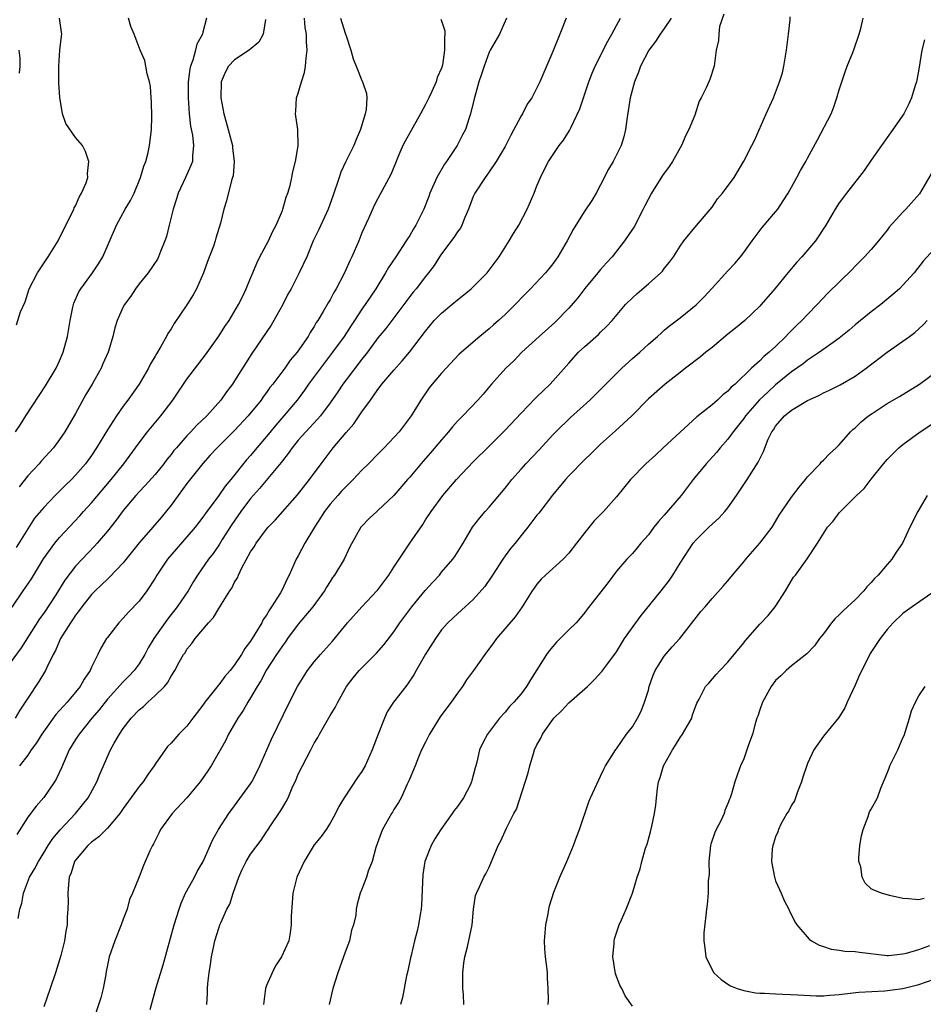
# Model space of a CAD drawing. Units: inches. Extents: x 2532000 to 2535000, y 1560000 to 1563000.
# Drawn here: x 2533994 to 2534108, y 1560637 to 1560761 of the extents above; entities that cross this region are included whole.
import ezdxf

# ---------------------------------------------------------------- set-up
doc = ezdxf.new("R2010")
doc.units = ezdxf.units.IN
doc.header["$MEASUREMENT"] = 0
doc.layers.add('LD25321560_2ft', color=33, linetype='Continuous')

msp = doc.modelspace()

# ---------------------------------------------------------------- linework, layer by layer
at = {"layer": 'LD25321560_2ft'}
for points, elevation in [([(2534034.29, 1560761), (2534034.47, 1560760.47), (2534034.95, 1560759), (2534035, 1560758.81), (2534035.62, 1560757), (2534035.89, 1560755.89), (2534036.28, 1560755), (2534037, 1560753.17), (2534037.09, 1560753), (2534037.56, 1560751.56), (2534037.6, 1560751), (2534037.55, 1560749.55), (2534037.42, 1560749), (2534036.83, 1560747), (2534036.26, 1560745.74), (2534035.97, 1560745), (2534034.96, 1560743), (2534034.36, 1560741.64), (2534034.12, 1560741), (2534033.35, 1560738.65), (2534032.76, 1560737), (2534032.53, 1560736.53), (2534031.57, 1560734.43), (2534030.88, 1560733), (2534030.06, 1560731), (2534029.13, 1560729), (2534028.1, 1560727), (2534027.7, 1560726.3), (2534027.06, 1560725), (2534025.94, 1560723), (2534025.59, 1560722.41), (2534023.15, 1560718.85), (2534021, 1560715.43), (2534020.72, 1560715), (2534019.98, 1560714.02), (2534019.26, 1560713), (2534017.49, 1560711), (2534016.22, 1560709.78), (2534015.51, 1560709), (2534015, 1560708.48), (2534013.67, 1560707), (2534013.36, 1560706.64), (2534013, 1560706.14), (2534012.49, 1560705.51), (2534012.11, 1560705), (2534011, 1560703.63), (2534009.76, 1560702.24), (2534009, 1560701.46), (2534008.59, 1560701), (2534007, 1560699.11), (2534006.1, 1560697.9), (2534005, 1560696.52), (2534003.71, 1560695), (2534003.38, 1560694.62), (2534001.82, 1560693), (2534001, 1560692.11), (2533999.66, 1560690.34), (2533998.52, 1560688.52), (2533997, 1560686.21), (2533996.49, 1560685.51), (2533994.16, 1560681.84), (2533992.08, 1560679)], 7612), ([(2533993.04, 1560686.96), (2533994.41, 1560689), (2533995, 1560689.83), (2533995.47, 1560690.53), (2533996.98, 1560693.02), (2533998.39, 1560695), (2533999, 1560695.72), (2534001.55, 1560698.45), (2534002.02, 1560699), (2534003, 1560700.08), (2534005.49, 1560703), (2534007.08, 1560705), (2534008.55, 1560707), (2534009, 1560707.63), (2534010.05, 1560709), (2534011.73, 1560711), (2534013.24, 1560713), (2534015, 1560715.61), (2534017.33, 1560718.67), (2534019, 1560721.02), (2534019.75, 1560722.25), (2534020.29, 1560723), (2534021.5, 1560725), (2534021.97, 1560725.97), (2534022.45, 1560727), (2534023, 1560728.32), (2534023.27, 1560729), (2534023.78, 1560730.22), (2534024.17, 1560731), (2534025.24, 1560733), (2534025.78, 1560734.22), (2534026.2, 1560735), (2534027, 1560736.85), (2534027.06, 1560737), (2534027.48, 1560738.51), (2534027.69, 1560739), (2534027.97, 1560739.97), (2534028.2, 1560741), (2534028.3, 1560741.7), (2534028.64, 1560743), (2534028.97, 1560744.97), (2534028.96, 1560747), (2534028.65, 1560749), (2534028.69, 1560749.31), (2534028.76, 1560751), (2534029, 1560751.57), (2534029.39, 1560753), (2534029.8, 1560754.2), (2534029.91, 1560755), (2534029.97, 1560755.97), (2534030.11, 1560757), (2534030.03, 1560758.03), (2534030.05, 1560759), (2534029.86, 1560759.86), (2534029.8, 1560761)], 7610), ([(2534046.9, 1560760.9), (2534047, 1560760.66), (2534047.41, 1560759.41), (2534047.42, 1560759), (2534047.36, 1560758.64), (2534047.38, 1560757), (2534047.12, 1560755.12), (2534047, 1560754.73), (2534046.46, 1560753.54), (2534046.34, 1560753), (2534045.78, 1560751.78), (2534045.39, 1560751), (2534045, 1560750.17), (2534044.37, 1560749), (2534042.44, 1560745.56), (2534042.15, 1560745), (2534041.53, 1560743.53), (2534041.2, 1560742.8), (2534040.62, 1560741.38), (2534039, 1560738.36), (2534038.54, 1560737.46), (2534037.82, 1560735.82), (2534037, 1560734.02), (2534036.59, 1560733), (2534035.72, 1560731), (2534035.48, 1560730.52), (2534034.8, 1560729), (2534033.77, 1560727), (2534033.48, 1560726.52), (2534033, 1560725.61), (2534032.77, 1560725.23), (2534032.14, 1560724.14), (2534031.45, 1560723), (2534031.26, 1560722.74), (2534031, 1560722.25), (2534030.5, 1560721.5), (2534030.22, 1560721), (2534028.86, 1560719), (2534027.99, 1560718.01), (2534027.29, 1560717), (2534025.79, 1560715), (2534025.44, 1560714.56), (2534025, 1560713.93), (2534024.6, 1560713.4), (2534024.33, 1560713), (2534022.7, 1560711), (2534021, 1560709.18), (2534018.79, 1560707), (2534017.94, 1560706.05), (2534016.98, 1560705.02), (2534015, 1560702.49), (2534013.89, 1560701), (2534013, 1560699.78), (2534011.77, 1560698.23), (2534010.73, 1560697), (2534009, 1560695.06), (2534007, 1560692.55), (2534005.28, 1560690.72), (2534005, 1560690.49), (2534004.25, 1560689.75), (2534003.45, 1560689), (2534003, 1560688.53), (2534001.79, 1560687), (2534001.47, 1560686.53), (2534001, 1560685.96), (2534000.62, 1560685.38), (2534000.35, 1560685), (2533999.13, 1560683), (2533999, 1560682.71), (2533998.5, 1560681.5), (2533998.19, 1560681), (2533997.38, 1560679.38), (2533997.22, 1560679), (2533996.4, 1560677.6), (2533995, 1560675.51), (2533994.68, 1560675), (2533993.99, 1560674.01), (2533993.43, 1560673)], 7614), ([(2533993.45, 1560709), (2533994.07, 1560709.93), (2533994.74, 1560711), (2533997.23, 1560714.77), (2533998.58, 1560717), (2533999, 1560717.92), (2533999.45, 1560719), (2533999.98, 1560721), (2534000.32, 1560723), (2534000.68, 1560724.68), (2534000.74, 1560725), (2534000.8, 1560725.2), (2534001.41, 1560726.59), (2534001.66, 1560727), (2534003.13, 1560729), (2534003.87, 1560730.13), (2534004.42, 1560731), (2534006.15, 1560735), (2534007.24, 1560737), (2534007.92, 1560738.08), (2534008.35, 1560739), (2534009.18, 1560741), (2534009.6, 1560742.4), (2534009.84, 1560743), (2534010.14, 1560744.14), (2534010.31, 1560745), (2534010.36, 1560745.64), (2534010.54, 1560747), (2534010.58, 1560748.58), (2534010.54, 1560750.54), (2534010.49, 1560751), (2534010.41, 1560752.41), (2534010.28, 1560753), (2534009.99, 1560754.01), (2534009.85, 1560755), (2534009.69, 1560755.69), (2534009.12, 1560757), (2534008.37, 1560759), (2534007.97, 1560759.97), (2534007.66, 1560761)], 7604), ([(2534024.86, 1560760.86), (2534024.58, 1560759), (2534024.02, 1560757.98), (2534022.83, 1560757), (2534021, 1560755.78), (2534020.23, 1560755), (2534019.8, 1560754.2), (2534019.31, 1560753), (2534019.25, 1560751), (2534019.63, 1560749), (2534019.95, 1560747.95), (2534020.18, 1560747), (2534020.71, 1560745), (2534020.73, 1560744.73), (2534020.96, 1560743), (2534020.8, 1560741.2), (2534020.75, 1560741), (2534020.62, 1560740.62), (2534019.96, 1560738.04), (2534019.66, 1560737), (2534019.22, 1560735.22), (2534018.63, 1560733.37), (2534018.55, 1560733), (2534018.33, 1560732.33), (2534017.6, 1560730.4), (2534017.09, 1560729), (2534016.21, 1560727), (2534015.79, 1560726.21), (2534015, 1560724.96), (2534013.39, 1560722.61), (2534013, 1560721.95), (2534012.62, 1560721.38), (2534012.44, 1560721), (2534011.73, 1560719.73), (2534011.18, 1560718.82), (2534011, 1560718.5), (2534010.44, 1560717.56), (2534010.16, 1560717), (2534008.98, 1560715), (2534007.57, 1560713), (2534007, 1560712.25), (2534006.13, 1560711), (2534005, 1560709.24), (2534003.65, 1560707), (2534003, 1560706.04), (2534002.25, 1560705), (2534001, 1560703.54), (2534000.48, 1560703), (2533999.72, 1560702.28), (2533999, 1560701.53), (2533998.46, 1560701), (2533997, 1560699.51), (2533995.86, 1560698.14), (2533995, 1560696.82), (2533993.53, 1560694.47)], 7608), ([(2533993.56, 1560722.44), (2533994.1, 1560724.1), (2533994.66, 1560725.34), (2533995.18, 1560727), (2533996.21, 1560729), (2533997.58, 1560731), (2533998.83, 1560733), (2533999.53, 1560734.47), (2534000.62, 1560736.62), (2534000.79, 1560737), (2534000.84, 1560737.16), (2534001, 1560737.43), (2534001.47, 1560738.53), (2534001.77, 1560739), (2534002.32, 1560740.32), (2534002.53, 1560741), (2534002.5, 1560741.5), (2534002.69, 1560743), (2534002.27, 1560744.27), (2534001.87, 1560745), (2534001, 1560746.03), (2533999.77, 1560747.77), (2533999.38, 1560749), (2533999.03, 1560751.03), (2533998.89, 1560752.89), (2533998.9, 1560753.1), (2533998.88, 1560755), (2533999.04, 1560757), (2533999.23, 1560758.77), (2533999.27, 1560759), (2533999.25, 1560759.25), (2533999, 1560761)], 7602), ([(2534062.69, 1560761), (2534061.89, 1560759), (2534061, 1560756.84), (2534059.35, 1560753), (2534058.34, 1560751), (2534057.78, 1560750.22), (2534057.18, 1560749), (2534057, 1560748.72), (2534055.71, 1560746.29), (2534055, 1560744.9), (2534053.88, 1560743), (2534053, 1560741.68), (2534052.71, 1560741.29), (2534052.47, 1560741), (2534051.18, 1560739), (2534051, 1560738.58), (2534050.41, 1560737), (2534049.94, 1560735.94), (2534049.56, 1560735), (2534049.37, 1560734.63), (2534049, 1560734.15), (2534048.56, 1560733.44), (2534047, 1560731.39), (2534046.74, 1560731), (2534046.08, 1560729.92), (2534045.38, 1560729), (2534045, 1560728.54), (2534043.81, 1560727), (2534043.43, 1560726.57), (2534043, 1560726.02), (2534042.27, 1560725), (2534039.99, 1560722.01), (2534039, 1560720.81), (2534037.68, 1560719), (2534037, 1560718.16), (2534035, 1560715.55), (2534034.59, 1560715), (2534033.97, 1560714.03), (2534033, 1560712.64), (2534031.77, 1560711), (2534031.42, 1560710.58), (2534029.93, 1560709), (2534029, 1560707.95), (2534028.22, 1560707), (2534027.73, 1560706.27), (2534027, 1560705.36), (2534026.85, 1560705.15), (2534024.13, 1560701.87), (2534023, 1560700.62), (2534021.78, 1560699), (2534020.66, 1560697.34), (2534019.45, 1560695.45), (2534019.11, 1560694.89), (2534018.29, 1560693.71), (2534017.73, 1560693), (2534016.33, 1560691), (2534015.82, 1560690.18), (2534015.14, 1560689), (2534013.79, 1560687), (2534012.54, 1560685.46), (2534010.85, 1560683), (2534010.14, 1560681.86), (2534009.7, 1560681), (2534009, 1560679.85), (2534008.37, 1560679), (2534007.72, 1560678.28), (2534007, 1560677.56), (2534005, 1560675.38), (2534003.95, 1560674.05), (2534003.05, 1560673), (2534001.44, 1560671), (2534001, 1560670.31), (2534000.21, 1560669), (2533999.56, 1560667.56), (2533999.23, 1560666.77), (2533998.59, 1560665.41), (2533998.34, 1560665), (2533997, 1560663.04), (2533996.06, 1560661.94), (2533995, 1560660.55), (2533993.64, 1560658.36)], 7618), ([(2533993.81, 1560647.81), (2533994.01, 1560649), (2533994.24, 1560649.76), (2533994.45, 1560651), (2533995.22, 1560653), (2533995.9, 1560654.1), (2533996.33, 1560655), (2533997, 1560656.06), (2533997.57, 1560657), (2533998.13, 1560657.87), (2533999.06, 1560658.94), (2534000.98, 1560661), (2534001.89, 1560662.11), (2534002.58, 1560663), (2534003.66, 1560665), (2534004.05, 1560665.95), (2534005.4, 1560669), (2534005.86, 1560669.86), (2534006.51, 1560671), (2534007, 1560671.69), (2534008, 1560673), (2534009, 1560674.05), (2534009.53, 1560674.47), (2534010.07, 1560675), (2534011, 1560675.85), (2534012.18, 1560677), (2534012.56, 1560677.44), (2534013, 1560678.28), (2534013.5, 1560679), (2534014.04, 1560680.04), (2534014.58, 1560681), (2534014.77, 1560681.23), (2534015, 1560681.68), (2534015.62, 1560682.38), (2534016.03, 1560683), (2534017.73, 1560685), (2534018.36, 1560685.64), (2534019, 1560686.78), (2534019.09, 1560686.91), (2534019.33, 1560687.34), (2534020.39, 1560689), (2534020.65, 1560689.35), (2534021, 1560690.09), (2534021.35, 1560690.65), (2534021.48, 1560691), (2534021.91, 1560691.91), (2534023, 1560693.9), (2534023.45, 1560694.55), (2534023.71, 1560695), (2534025, 1560696.77), (2534025.2, 1560697), (2534026.1, 1560697.9), (2534028.92, 1560701.08), (2534030.42, 1560703), (2534031.87, 1560705), (2534033.39, 1560707), (2534035, 1560708.91), (2534035.99, 1560710.01), (2534037, 1560711.5), (2534038.06, 1560713), (2534038.47, 1560713.53), (2534039, 1560714.34), (2534039.3, 1560714.7), (2534039.49, 1560715), (2534041, 1560716.77), (2534042.07, 1560717.93), (2534042.98, 1560719), (2534045, 1560721.67), (2534046.09, 1560723), (2534047, 1560723.92), (2534048.31, 1560725), (2534049, 1560725.6), (2534049.79, 1560726.21), (2534050.72, 1560727), (2534052.72, 1560729), (2534053, 1560729.34), (2534054.24, 1560731), (2534055.52, 1560733), (2534056.06, 1560733.94), (2534056.7, 1560735), (2534057.77, 1560737), (2534058.65, 1560739), (2534059, 1560739.95), (2534059.45, 1560741), (2534059.95, 1560742.05), (2534060.45, 1560743), (2534061.77, 1560745), (2534062.33, 1560745.67), (2534063.1, 1560746.9), (2534063.24, 1560747.24), (2534064.4, 1560749.6), (2534064.85, 1560751), (2534065.52, 1560753), (2534065.92, 1560754.08), (2534066.31, 1560755), (2534067.89, 1560758.11), (2534068.43, 1560759), (2534069, 1560760.1), (2534069.49, 1560761)], 7620), ([(2534017.47, 1560761), (2534017, 1560759.27), (2534016.94, 1560759), (2534016.24, 1560757.76), (2534016.09, 1560757), (2534015.75, 1560755.75), (2534015.45, 1560755), (2534015.37, 1560754.63), (2534015.16, 1560753), (2534015.14, 1560751), (2534015.27, 1560749), (2534015.45, 1560747.45), (2534015.69, 1560746.31), (2534015.84, 1560745), (2534015.7, 1560743.7), (2534015.69, 1560743), (2534015.51, 1560742.49), (2534014.84, 1560741), (2534013.89, 1560739), (2534013.69, 1560738.31), (2534013.26, 1560737), (2534012.77, 1560735), (2534012.44, 1560733.56), (2534012.24, 1560733), (2534011.67, 1560731.67), (2534011.44, 1560731), (2534011.3, 1560730.7), (2534010.12, 1560729), (2534009, 1560727.62), (2534008.53, 1560727), (2534007.93, 1560726.07), (2534007.14, 1560725), (2534007, 1560724.72), (2534006.24, 1560723), (2534005.94, 1560722.06), (2534005.7, 1560721), (2534005.15, 1560719.15), (2534005.1, 1560719), (2534004.44, 1560717.56), (2534004.21, 1560717), (2534003.08, 1560715), (2534002.31, 1560713.69), (2534001, 1560711.3), (2533999.66, 1560709), (2533999, 1560708.03), (2533998.23, 1560707), (2533996.68, 1560705.32), (2533996.43, 1560705), (2533995, 1560703.46), (2533993.92, 1560702.08)], 7606), ([(2534055.17, 1560761), (2534054.29, 1560759), (2534053.13, 1560757), (2534053, 1560756.74), (2534052.35, 1560755), (2534052.04, 1560753.96), (2534051.71, 1560753), (2534051.17, 1560751.17), (2534051.12, 1560750.88), (2534050.65, 1560749), (2534050.47, 1560748.47), (2534050.01, 1560747), (2534049.64, 1560746.36), (2534048.98, 1560745), (2534047.62, 1560743), (2534047.36, 1560742.64), (2534046.41, 1560741), (2534045.55, 1560739), (2534045.4, 1560738.6), (2534044.78, 1560737), (2534043.77, 1560735), (2534043.47, 1560734.53), (2534043, 1560733.7), (2534042.72, 1560733.28), (2534042.57, 1560733), (2534041.26, 1560731), (2534040.34, 1560729.66), (2534039.98, 1560729), (2534038.76, 1560727), (2534037.42, 1560725), (2534037, 1560724.42), (2534036.08, 1560723), (2534035.64, 1560722.36), (2534034.76, 1560721), (2534033.31, 1560719), (2534032.3, 1560717.7), (2534031.78, 1560717), (2534030.29, 1560715), (2534029.76, 1560714.24), (2534028.84, 1560713), (2534027.19, 1560711), (2534026.16, 1560709.84), (2534025, 1560708.41), (2534023.8, 1560707), (2534023, 1560706.02), (2534022.51, 1560705.49), (2534020.52, 1560703), (2534019.81, 1560702.19), (2534019, 1560700.99), (2534017.29, 1560698.71), (2534017, 1560698.28), (2534016.44, 1560697.56), (2534016.02, 1560697), (2534015, 1560695.8), (2534012.56, 1560693), (2534011.23, 1560691), (2534011, 1560690.59), (2534009.98, 1560689), (2534009, 1560687.71), (2534007.67, 1560686.33), (2534007, 1560685.57), (2534006.44, 1560685), (2534005, 1560683.16), (2534004.88, 1560683), (2534004.2, 1560681.8), (2534003.82, 1560681), (2534003, 1560679.4), (2534002.83, 1560679), (2534002.08, 1560677.92), (2534001.6, 1560677), (2534001, 1560676.25), (2533999.95, 1560675), (2533999.49, 1560674.51), (2533999, 1560673.95), (2533998.54, 1560673.46), (2533996.75, 1560671), (2533996.09, 1560669.91), (2533995.44, 1560669), (2533995, 1560668.34), (2533993.97, 1560667)], 7616), ([(2534075.86, 1560761), (2534075, 1560759.72), (2534074.48, 1560759), (2534073.91, 1560758.09), (2534073.06, 1560757), (2534072.01, 1560755), (2534071.76, 1560754.24), (2534071.24, 1560753), (2534070.72, 1560751), (2534070.29, 1560748.29), (2534070.13, 1560747), (2534069.91, 1560746.09), (2534069.59, 1560745), (2534068.57, 1560743), (2534067.99, 1560742.01), (2534067, 1560740.07), (2534066.42, 1560739), (2534065.89, 1560738.11), (2534065, 1560736.79), (2534063.87, 1560735), (2534063.55, 1560734.45), (2534062.8, 1560733), (2534061.61, 1560731), (2534061, 1560730.14), (2534060.5, 1560729.5), (2534060.07, 1560729), (2534058.19, 1560727), (2534057.59, 1560726.41), (2534057, 1560725.81), (2534056.62, 1560725.38), (2534055, 1560723.75), (2534054.16, 1560723), (2534053.53, 1560722.47), (2534053, 1560721.96), (2534051.81, 1560721), (2534049.24, 1560718.76), (2534047, 1560716.36), (2534045.84, 1560715), (2534045.47, 1560714.53), (2534044.41, 1560713), (2534043.19, 1560711), (2534041.67, 1560709), (2534039.81, 1560707), (2534039, 1560706.19), (2534037.84, 1560705), (2534037, 1560704.2), (2534035.9, 1560703), (2534035.45, 1560702.55), (2534035, 1560702.14), (2534034.45, 1560701.55), (2534033.99, 1560701), (2534033, 1560699.89), (2534032.31, 1560699), (2534031.81, 1560698.19), (2534031.02, 1560697), (2534029.83, 1560695), (2534029, 1560693.42), (2534028.74, 1560693), (2534027.85, 1560691), (2534027.55, 1560690.45), (2534027, 1560689.22), (2534026.76, 1560688.76), (2534025.65, 1560687), (2534025.37, 1560686.63), (2534025, 1560685.96), (2534024.59, 1560685.41), (2534024.41, 1560685), (2534023.55, 1560683.55), (2534023, 1560682.69), (2534022.26, 1560681.74), (2534021.85, 1560681), (2534021, 1560679.71), (2534020.44, 1560679), (2534019.78, 1560678.22), (2534019, 1560677.19), (2534018.91, 1560677.09), (2534018.26, 1560676.26), (2534017.25, 1560675), (2534017, 1560674.64), (2534015.73, 1560673), (2534015, 1560672.01), (2534013.99, 1560671), (2534013, 1560669.84), (2534012.58, 1560669.42), (2534012.25, 1560669), (2534011, 1560667.21), (2534010.88, 1560667), (2534010.1, 1560665.9), (2534009.49, 1560665), (2534009, 1560664.43), (2534007, 1560661.64), (2534006.56, 1560661), (2534005, 1560659.15), (2534003.93, 1560658.07), (2534003, 1560657.41), (2534002.55, 1560657), (2534001, 1560655.16), (2534000.89, 1560655), (2534000.45, 1560653.55), (2534000.22, 1560653), (2534000.1, 1560652.1), (2534000.02, 1560651), (2534000.06, 1560649.94), (2534000.02, 1560649), (2533999.96, 1560647.96), (2533999.94, 1560647), (2533999.8, 1560646.2), (2533999.61, 1560645), (2533999.15, 1560643.15), (2533998.5, 1560641), (2533997.82, 1560639), (2533997, 1560636.69)], 7622), ([(2534082.49, 1560761.51), (2534081.96, 1560759.96), (2534081.85, 1560759), (2534081.81, 1560758.19), (2534081.52, 1560757), (2534081.26, 1560755), (2534080.71, 1560753.29), (2534080.25, 1560752.25), (2534079.65, 1560751), (2534079.4, 1560750.6), (2534078.83, 1560748.83), (2534078.1, 1560747), (2534077.71, 1560746.29), (2534077.17, 1560745), (2534077, 1560744.72), (2534076.04, 1560743), (2534075.62, 1560742.38), (2534074.78, 1560741.22), (2534073.38, 1560739), (2534072.56, 1560737.44), (2534072.35, 1560737), (2534071.2, 1560734.8), (2534071, 1560734.48), (2534070.02, 1560733), (2534068.47, 1560731), (2534067.75, 1560730.25), (2534067, 1560729.42), (2534066.67, 1560729), (2534065, 1560727.01), (2534064.13, 1560725.87), (2534063, 1560724.55), (2534061.23, 1560722.77), (2534059.26, 1560721), (2534057.11, 1560719), (2534056.08, 1560717.92), (2534055.07, 1560717), (2534053.29, 1560715), (2534052.24, 1560713.76), (2534051.57, 1560713), (2534049.67, 1560711), (2534049, 1560710.33), (2534048.37, 1560709.63), (2534047.88, 1560709), (2534047, 1560708.01), (2534045.63, 1560706.37), (2534044.68, 1560705.32), (2534043, 1560703.31), (2534042.72, 1560703), (2534041, 1560700.98), (2534039, 1560699.11), (2534038.86, 1560699), (2534037.91, 1560698.09), (2534037, 1560697.14), (2534036.88, 1560697), (2534035.47, 1560694.53), (2534034.76, 1560693), (2534033.57, 1560691), (2534033.32, 1560690.68), (2534033, 1560690.2), (2534032.54, 1560689.46), (2534032.29, 1560689), (2534030.82, 1560687), (2534029, 1560684.8), (2534027.66, 1560683), (2534027.39, 1560682.61), (2534027, 1560682.11), (2534026.57, 1560681.43), (2534026.26, 1560681), (2534025, 1560679.07), (2534024.29, 1560677.71), (2534023.83, 1560677), (2534023, 1560675.54), (2534022.66, 1560675), (2534022.05, 1560673.95), (2534021.39, 1560673), (2534020.23, 1560671), (2534019.83, 1560670.17), (2534018.03, 1560667), (2534017.63, 1560666.37), (2534016.67, 1560665), (2534015, 1560663), (2534013.14, 1560661), (2534011.68, 1560659), (2534011.47, 1560658.53), (2534011, 1560657.63), (2534010.8, 1560657.2), (2534010.66, 1560657), (2534010.34, 1560656.34), (2534009.53, 1560654.47), (2534009, 1560653.04), (2534008.17, 1560651), (2534007.79, 1560650.2), (2534007.49, 1560649), (2534007, 1560647.74), (2534006.75, 1560647), (2534005.92, 1560645), (2534005.21, 1560643), (2534005, 1560641.93), (2534004.87, 1560641.13), (2534004.79, 1560640.79), (2534004.48, 1560639), (2534004.18, 1560637.82), (2534003.19, 1560634.81)], 7624), ([(2534010.36, 1560636.36), (2534011.15, 1560639.15), (2534012.01, 1560641.99), (2534013.4, 1560647), (2534014.03, 1560649), (2534014.28, 1560649.72), (2534014.84, 1560651), (2534015, 1560651.31), (2534015.94, 1560653), (2534016.29, 1560653.71), (2534017.03, 1560654.97), (2534018.25, 1560657.75), (2534018.98, 1560659), (2534020.28, 1560661), (2534021, 1560661.97), (2534023, 1560664.73), (2534023.17, 1560665), (2534023.8, 1560666.2), (2534024.18, 1560667), (2534025.64, 1560670.36), (2534027.88, 1560675), (2534028.9, 1560677), (2534030.16, 1560679), (2534031, 1560680.08), (2534031.79, 1560681), (2534033.31, 1560682.7), (2534035.19, 1560685), (2534037, 1560687), (2534038.89, 1560689), (2534039, 1560689.13), (2534040.4, 1560691), (2534041, 1560691.97), (2534041.67, 1560693), (2534043, 1560695), (2534044.64, 1560697.36), (2534045, 1560697.95), (2534045.69, 1560699), (2534047.16, 1560701), (2534048.88, 1560703), (2534051, 1560705.24), (2534053, 1560707.19), (2534055, 1560709.2), (2534057, 1560711.36), (2534058.79, 1560713.21), (2534059, 1560713.4), (2534059.8, 1560714.2), (2534060.66, 1560715), (2534061, 1560715.36), (2534063, 1560717.65), (2534064.24, 1560719), (2534065, 1560719.72), (2534066.74, 1560721.26), (2534067, 1560721.53), (2534067.76, 1560722.24), (2534068.47, 1560723), (2534070.14, 1560725), (2534071, 1560725.87), (2534071.59, 1560726.41), (2534073, 1560727.61), (2534074.57, 1560729), (2534074.78, 1560729.22), (2534075, 1560729.53), (2534075.67, 1560730.33), (2534076.17, 1560731), (2534077, 1560732.35), (2534077.48, 1560733), (2534079.05, 1560734.95), (2534081, 1560737.24), (2534081.71, 1560738.29), (2534082.32, 1560739), (2534083.77, 1560741), (2534085, 1560743.04), (2534085.99, 1560745), (2534086.35, 1560745.65), (2534087.8, 1560749), (2534088.71, 1560751), (2534089.5, 1560753), (2534089.85, 1560754.15), (2534090.02, 1560755), (2534090.22, 1560756.22), (2534090.37, 1560757), (2534090.62, 1560759), (2534090.82, 1560760.82), (2534090.83, 1560761.17)], 7626), ([(2534017.49, 1560637), (2534017.6, 1560638.4), (2534017.6, 1560639), (2534017.63, 1560639.63), (2534017.78, 1560641), (2534017.98, 1560642.02), (2534018.1, 1560643), (2534018.39, 1560644.39), (2534018.53, 1560645), (2534019, 1560646.58), (2534019.15, 1560647), (2534019.25, 1560647.25), (2534020.02, 1560649), (2534020.38, 1560649.62), (2534020.8, 1560651), (2534021.51, 1560653), (2534021.91, 1560653.91), (2534022.43, 1560655), (2534023, 1560655.92), (2534024.32, 1560657.68), (2534025, 1560658.72), (2534025.12, 1560658.88), (2534025.59, 1560659.59), (2534026.73, 1560661.27), (2534027, 1560661.74), (2534027.49, 1560662.51), (2534027.73, 1560663), (2534028.24, 1560664.24), (2534028.72, 1560665.28), (2534029, 1560665.94), (2534029.52, 1560667), (2534030.57, 1560669), (2534031, 1560669.85), (2534031.44, 1560670.56), (2534031.67, 1560671), (2534033, 1560673.35), (2534033.64, 1560674.36), (2534033.95, 1560675), (2534035.07, 1560677), (2534035.91, 1560678.09), (2534036.66, 1560679), (2534038.82, 1560681.18), (2534039.76, 1560682.24), (2534041, 1560683.85), (2534041.76, 1560685), (2534043.25, 1560687), (2534044.95, 1560689.05), (2534045.89, 1560690.11), (2534046.73, 1560691), (2534047, 1560691.34), (2534048.43, 1560693), (2534048.66, 1560693.34), (2534049.72, 1560695), (2534050.9, 1560697), (2534051.83, 1560698.17), (2534052.5, 1560699), (2534053, 1560699.55), (2534055, 1560701.94), (2534055.48, 1560702.52), (2534055.83, 1560703), (2534057, 1560704.33), (2534057.6, 1560705), (2534059.26, 1560706.74), (2534061, 1560708.62), (2534061.37, 1560709), (2534063.21, 1560710.79), (2534065.64, 1560713), (2534067, 1560714.33), (2534069, 1560716.35), (2534069.66, 1560717), (2534071, 1560718.21), (2534071.93, 1560719), (2534073, 1560720.01), (2534074.17, 1560721), (2534074.59, 1560721.41), (2534075, 1560721.77), (2534075.67, 1560722.33), (2534077, 1560723.32), (2534079, 1560724.96), (2534080.03, 1560725.97), (2534081, 1560727.07), (2534083, 1560729.26), (2534083.85, 1560730.15), (2534084.57, 1560731), (2534085, 1560731.56), (2534086.04, 1560733), (2534087.31, 1560734.69), (2534089, 1560736.67), (2534089.26, 1560737), (2534089.96, 1560738.04), (2534090.56, 1560739), (2534091.67, 1560741), (2534092.13, 1560741.87), (2534092.78, 1560743), (2534093, 1560743.43), (2534094.27, 1560745.73), (2534095.96, 1560749), (2534096.26, 1560749.74), (2534096.71, 1560751), (2534097, 1560751.99), (2534097.73, 1560754.27), (2534098.01, 1560755), (2534098.7, 1560756.7), (2534098.85, 1560757.15), (2534099, 1560757.54), (2534099.36, 1560758.64), (2534099.51, 1560759), (2534099.71, 1560759.71), (2534100.02, 1560761)], 7628), ([(2534107.69, 1560758.31), (2534107.36, 1560757), (2534107, 1560754.6), (2534106.76, 1560753.24), (2534106.7, 1560753), (2534106.53, 1560752.53), (2534106.08, 1560751), (2534105.75, 1560750.25), (2534105.11, 1560749), (2534103.75, 1560747), (2534103, 1560746.03), (2534102.31, 1560745), (2534101, 1560743.18), (2534100.13, 1560741.87), (2534097.9, 1560739), (2534097, 1560737.78), (2534096.48, 1560737), (2534095.32, 1560735), (2534094.03, 1560733), (2534092.31, 1560731), (2534091.66, 1560730.34), (2534090.53, 1560729), (2534088.89, 1560727), (2534087.18, 1560725), (2534087, 1560724.81), (2534085.11, 1560723), (2534083.96, 1560722.04), (2534083, 1560721.28), (2534081, 1560719.62), (2534080.22, 1560719), (2534079.57, 1560718.43), (2534077.68, 1560717), (2534077, 1560716.45), (2534075.12, 1560715), (2534073, 1560713.14), (2534070.91, 1560711), (2534068.89, 1560709.11), (2534067, 1560707.45), (2534066.52, 1560707), (2534065.76, 1560706.24), (2534065, 1560705.53), (2534063, 1560703.47), (2534062.57, 1560703), (2534060.96, 1560701.04), (2534059.23, 1560698.77), (2534059, 1560698.51), (2534057.84, 1560697), (2534057, 1560695.98), (2534056.24, 1560695), (2534055.68, 1560694.32), (2534055, 1560693.42), (2534054.7, 1560693), (2534053.39, 1560691), (2534053.25, 1560690.75), (2534052.43, 1560689.57), (2534051, 1560687.91), (2534049, 1560686.12), (2534047.8, 1560685), (2534047, 1560684.09), (2534046.24, 1560683), (2534045, 1560681.05), (2534043.82, 1560679), (2534043.54, 1560678.46), (2534042.73, 1560677.27), (2534042.5, 1560677), (2534040.98, 1560675), (2534040.19, 1560673.81), (2534039.83, 1560673), (2534039.05, 1560671), (2534038.3, 1560669), (2534037.39, 1560667), (2534037, 1560666.3), (2534036.46, 1560665.54), (2534034.78, 1560663), (2534034.11, 1560661.89), (2534033.67, 1560661), (2534033, 1560659.79), (2534032.5, 1560659), (2534031.87, 1560658.13), (2534031, 1560657.06), (2534029.72, 1560655), (2534028.8, 1560653), (2534028.3, 1560651), (2534028.23, 1560649.77), (2534028.09, 1560648.09), (2534028.1, 1560647), (2534027.99, 1560646.01), (2534027.79, 1560645), (2534026.9, 1560643), (2534026.14, 1560641.86), (2534025.7, 1560641), (2534025, 1560639.4), (2534024.87, 1560639), (2534024.65, 1560637.35), (2534024.63, 1560637)], 7630), ([(2533993.89, 1560757), (2533993.99, 1560755.99), (2533993.98, 1560755), (2533993.91, 1560754.09)], 7600), ([(2534108.55, 1560741.45), (2534107.07, 1560738.93), (2534105.38, 1560737), (2534105, 1560736.62), (2534103.28, 1560734.72), (2534103, 1560734.34), (2534101.92, 1560733), (2534101, 1560731.93), (2534100.17, 1560731), (2534099, 1560729.82), (2534098.6, 1560729.4), (2534095.55, 1560726.45), (2534094.23, 1560725), (2534093, 1560723.77), (2534092.31, 1560723), (2534091.62, 1560722.38), (2534090.62, 1560721.38), (2534090.29, 1560721), (2534089, 1560719.74), (2534088.19, 1560719), (2534087.52, 1560718.48), (2534087, 1560717.92), (2534085.96, 1560717), (2534083.9, 1560715), (2534083.4, 1560714.6), (2534083, 1560714.12), (2534082.35, 1560713.65), (2534081.68, 1560713), (2534081, 1560712.41), (2534079.11, 1560710.89), (2534074.87, 1560707), (2534073.91, 1560706.09), (2534072.69, 1560705), (2534070.74, 1560703), (2534069, 1560700.84), (2534067.35, 1560699), (2534066.17, 1560697.83), (2534065, 1560696.35), (2534063.98, 1560695), (2534063, 1560693.73), (2534062.3, 1560693), (2534060.08, 1560691), (2534059.53, 1560690.47), (2534059, 1560689.84), (2534058.64, 1560689.36), (2534058.4, 1560689), (2534057.14, 1560687), (2534056.24, 1560685.76), (2534053.91, 1560683), (2534053.54, 1560682.46), (2534052.44, 1560681), (2534051.03, 1560679), (2534050.16, 1560677.84), (2534049.63, 1560677), (2534049, 1560676.15), (2534048.23, 1560675), (2534047.69, 1560674.31), (2534046.85, 1560673.15), (2534045.48, 1560671), (2534045, 1560669.97), (2534044.49, 1560669), (2534044.1, 1560668.1), (2534043.68, 1560667), (2534043.5, 1560666.5), (2534043, 1560665.42), (2534042.89, 1560665.11), (2534042.69, 1560664.69), (2534041.92, 1560663), (2534041.59, 1560662.41), (2534041, 1560661.5), (2534040.82, 1560661.18), (2534040.7, 1560661), (2534039.57, 1560659), (2534039.4, 1560658.6), (2534038.74, 1560656.74), (2534038.28, 1560655), (2534037.77, 1560653.77), (2534037.56, 1560653), (2534037, 1560651.48), (2534036.77, 1560651), (2534036.39, 1560649.61), (2534036.28, 1560649), (2534036.25, 1560648.25), (2534035.95, 1560647), (2534035.67, 1560646.33), (2534035.42, 1560645), (2534035, 1560643.9), (2534034.7, 1560643), (2534033.97, 1560641), (2534033.35, 1560639), (2534032.9, 1560637)], 7632), ([(2534111, 1560734.26), (2534107.55, 1560730.45), (2534106.41, 1560729), (2534105, 1560727.44), (2534104.55, 1560727), (2534103.74, 1560726.26), (2534102.21, 1560725), (2534101, 1560724.08), (2534099, 1560722.47), (2534098.23, 1560721.77), (2534097, 1560720.77), (2534096.24, 1560720.24), (2534094.5, 1560719), (2534093, 1560718.03), (2534092.44, 1560717.57), (2534091, 1560716.54), (2534089, 1560714.92), (2534088, 1560714), (2534086.99, 1560713.01), (2534085.22, 1560711), (2534085, 1560710.69), (2534083.64, 1560709), (2534083, 1560708.09), (2534082.02, 1560707), (2534081.58, 1560706.42), (2534080.27, 1560705), (2534078.65, 1560703), (2534077.14, 1560701), (2534075, 1560698.52), (2534074.27, 1560697.73), (2534073.69, 1560697), (2534073, 1560696.05), (2534072.07, 1560695), (2534071.6, 1560694.4), (2534071, 1560693.72), (2534070.3, 1560693), (2534069, 1560691.49), (2534067.94, 1560690.06), (2534065.3, 1560686.7), (2534065, 1560686.29), (2534064.42, 1560685.58), (2534063.93, 1560685), (2534063, 1560684.09), (2534061.92, 1560683), (2534061.45, 1560682.55), (2534060.52, 1560681.48), (2534060.18, 1560681), (2534058.17, 1560677.83), (2534057.68, 1560677), (2534057, 1560676.05), (2534056.08, 1560675), (2534055.54, 1560674.46), (2534055, 1560673.76), (2534054.31, 1560673), (2534052.79, 1560671), (2534052.17, 1560669.83), (2534051.76, 1560669), (2534051.46, 1560667.46), (2534051.32, 1560667), (2534051.23, 1560666.77), (2534050.82, 1560665.18), (2534050.79, 1560665), (2534050.59, 1560664.59), (2534049.78, 1560663), (2534049, 1560661.91), (2534048.61, 1560661.39), (2534048.36, 1560661), (2534046.9, 1560659), (2534046.15, 1560657.85), (2534045.68, 1560657), (2534044.92, 1560655), (2534044.64, 1560653.36), (2534044.5, 1560649.5), (2534044.45, 1560649), (2534044.3, 1560648.3), (2534044.09, 1560647), (2534043.9, 1560646.1), (2534043.6, 1560645), (2534043.17, 1560643.17), (2534043.12, 1560642.88), (2534042.78, 1560641.22), (2534042.59, 1560640.59), (2534042.1, 1560637.9), (2534041.83, 1560637)], 7634), ([(2534049.82, 1560637), (2534049.76, 1560638.24), (2534049.68, 1560639), (2534049.7, 1560641), (2534049.8, 1560642.2), (2534049.93, 1560643), (2534050.25, 1560644.25), (2534050.84, 1560647), (2534051.03, 1560649), (2534051.29, 1560650.71), (2534051.4, 1560651), (2534051.78, 1560651.78), (2534052.34, 1560653), (2534052.59, 1560653.41), (2534053, 1560654.27), (2534054.13, 1560657), (2534054.44, 1560657.56), (2534055.18, 1560659.18), (2534056.09, 1560661), (2534056.42, 1560661.58), (2534057.89, 1560666.11), (2534058.1, 1560667), (2534058.55, 1560668.55), (2534058.7, 1560669), (2534059, 1560669.64), (2534059.5, 1560670.5), (2534059.7, 1560671), (2534061, 1560672.85), (2534061.12, 1560673), (2534062.08, 1560673.92), (2534063, 1560674.94), (2534065.35, 1560677), (2534066.18, 1560677.82), (2534067.14, 1560678.86), (2534067.89, 1560679.89), (2534069, 1560681.36), (2534069.63, 1560682.37), (2534070, 1560683), (2534071.41, 1560685), (2534072.09, 1560685.91), (2534074.59, 1560689), (2534075.65, 1560690.35), (2534076.08, 1560691), (2534077, 1560692.5), (2534078.65, 1560695), (2534079, 1560695.42), (2534080.59, 1560697), (2534081, 1560697.38), (2534081.87, 1560698.13), (2534082.63, 1560699), (2534083, 1560699.46), (2534084.1, 1560701), (2534085.44, 1560703), (2534086.82, 1560705.18), (2534087, 1560705.62), (2534087.46, 1560706.54), (2534088.07, 1560708.07), (2534088.52, 1560709), (2534088.74, 1560709.26), (2534089, 1560709.7), (2534090.11, 1560711), (2534091, 1560711.73), (2534093, 1560712.96), (2534094.42, 1560713.58), (2534095, 1560713.89), (2534095.77, 1560714.23), (2534097.1, 1560714.9), (2534099, 1560716.01), (2534100.39, 1560717), (2534103, 1560719), (2534105, 1560720.41), (2534105.81, 1560721), (2534106.49, 1560721.51), (2534107.55, 1560722.45), (2534108.03, 1560723)], 7636), ([(2534060.41, 1560637), (2534060.44, 1560637.56), (2534060.42, 1560639), (2534060.31, 1560640.31), (2534060.31, 1560641), (2534060.25, 1560641.75), (2534060.06, 1560643), (2534059.99, 1560643.99), (2534059.96, 1560645), (2534060.12, 1560647), (2534060.39, 1560648.39), (2534060.48, 1560649), (2534060.59, 1560649.41), (2534061.12, 1560651.12), (2534061.87, 1560653), (2534062.74, 1560655), (2534063.58, 1560657), (2534063.95, 1560658.05), (2534064.34, 1560659), (2534065.51, 1560662.49), (2534065.74, 1560663), (2534066.76, 1560665.24), (2534067, 1560665.69), (2534067.41, 1560666.59), (2534067.63, 1560667), (2534068.93, 1560669.07), (2534069, 1560669.16), (2534070.24, 1560671), (2534071, 1560671.93), (2534071.62, 1560673), (2534072.1, 1560673.9), (2534072.51, 1560675), (2534073, 1560676.52), (2534073.12, 1560677), (2534073.6, 1560678.4), (2534073.87, 1560679), (2534075, 1560680.8), (2534076.01, 1560681.99), (2534076.97, 1560683), (2534079.6, 1560686.4), (2534080.13, 1560687), (2534081, 1560688.05), (2534082.42, 1560689.58), (2534083, 1560690.25), (2534083.58, 1560691), (2534085, 1560692.66), (2534085.25, 1560693), (2534087.03, 1560695), (2534088.55, 1560697), (2534089, 1560697.73), (2534089.46, 1560698.54), (2534091, 1560700.79), (2534091.94, 1560702.06), (2534092.74, 1560703), (2534093, 1560703.35), (2534094.59, 1560705), (2534094.77, 1560705.23), (2534095, 1560705.42), (2534095.76, 1560706.24), (2534096.62, 1560707), (2534097, 1560707.37), (2534098.4, 1560709), (2534098.7, 1560709.3), (2534099, 1560709.52), (2534099.74, 1560710.26), (2534100.67, 1560711), (2534101, 1560711.24), (2534103, 1560712.55), (2534104.57, 1560713.43), (2534107.09, 1560715), (2534109, 1560716.41)], 7638), ([(2534071, 1560636.81), (2534070.09, 1560638.09), (2534069.65, 1560639), (2534069.42, 1560639.42), (2534068.87, 1560640.87), (2534068.55, 1560643), (2534068.7, 1560644.7), (2534068.71, 1560645), (2534068.76, 1560645.24), (2534069, 1560646.03), (2534069.35, 1560647), (2534069.64, 1560647.64), (2534070.23, 1560649), (2534071, 1560651), (2534071.6, 1560653), (2534071.95, 1560654.05), (2534072.18, 1560655), (2534072.66, 1560656.66), (2534072.83, 1560657.17), (2534073.28, 1560658.72), (2534073.42, 1560659.42), (2534073.79, 1560661), (2534073.95, 1560662.05), (2534074.02, 1560663), (2534074.15, 1560664.15), (2534074.29, 1560665), (2534074.48, 1560665.52), (2534074.91, 1560667), (2534076.02, 1560669), (2534076.41, 1560669.59), (2534077, 1560670.57), (2534077.3, 1560671), (2534078.45, 1560673), (2534078.56, 1560673.43), (2534079.11, 1560674.89), (2534079.4, 1560675.4), (2534080.2, 1560677), (2534080.6, 1560677.4), (2534081.52, 1560678.48), (2534081.99, 1560679), (2534083, 1560680.04), (2534085, 1560682.46), (2534085.23, 1560682.77), (2534087, 1560684.8), (2534088.07, 1560685.93), (2534088.92, 1560687), (2534090.25, 1560689), (2534091, 1560690.33), (2534091.26, 1560690.74), (2534091.49, 1560691), (2534092.74, 1560692.74), (2534092.97, 1560693.03), (2534094.27, 1560695), (2534095.53, 1560697), (2534096.23, 1560697.77), (2534097, 1560698.81), (2534097.16, 1560699), (2534099.15, 1560701), (2534100.11, 1560701.89), (2534101, 1560703.07), (2534102.55, 1560705), (2534103, 1560705.51), (2534104.5, 1560707), (2534105, 1560707.39), (2534107.15, 1560709), (2534109, 1560710.2)], 7640), ([(2534108.05, 1560701), (2534106.86, 1560699), (2534105.87, 1560697), (2534104.93, 1560695), (2534104.14, 1560693.86), (2534103.62, 1560693), (2534103, 1560692.33), (2534101.87, 1560691), (2534101.43, 1560690.57), (2534101, 1560690.06), (2534100.48, 1560689.52), (2534100.08, 1560689), (2534099, 1560687.86), (2534097.49, 1560686.51), (2534097, 1560686), (2534096.47, 1560685.53), (2534096.02, 1560685), (2534095, 1560683.62), (2534094.52, 1560683), (2534093.9, 1560682.1), (2534092.9, 1560681.1), (2534091, 1560679.59), (2534090.31, 1560679), (2534089.66, 1560678.34), (2534089, 1560677.75), (2534088.43, 1560677), (2534087.33, 1560675), (2534087, 1560674.05), (2534086.75, 1560673.25), (2534086.64, 1560673), (2534086.46, 1560672.46), (2534086.07, 1560671), (2534085.54, 1560669.54), (2534085.39, 1560669), (2534085, 1560667.89), (2534084.6, 1560667), (2534084.15, 1560665.85), (2534083.87, 1560665), (2534083.47, 1560663.47), (2534083.3, 1560663), (2534083.19, 1560662.81), (2534083, 1560662.29), (2534082.61, 1560661.39), (2534082.52, 1560661), (2534082.09, 1560660.09), (2534081.52, 1560659), (2534081.36, 1560658.64), (2534080.84, 1560657.16), (2534080.8, 1560657), (2534080.59, 1560655), (2534080.63, 1560653.37), (2534080.53, 1560652.53), (2534080.51, 1560651), (2534080.41, 1560649.59), (2534080.3, 1560649), (2534080.21, 1560648.21), (2534079.98, 1560646.02), (2534079.96, 1560645), (2534080.11, 1560644.11), (2534080.21, 1560643), (2534081, 1560641.36), (2534081.21, 1560641), (2534082.15, 1560640.15), (2534083, 1560639.55), (2534083.34, 1560639.34), (2534084.16, 1560639), (2534085, 1560638.74), (2534086.48, 1560638.48), (2534087, 1560638.44), (2534087.58, 1560638.42), (2534089, 1560638.33), (2534091.77, 1560638.23), (2534094.09, 1560638.09), (2534095, 1560638.09), (2534095.81, 1560638.19), (2534097, 1560638.24), (2534097.65, 1560638.35), (2534099.45, 1560638.55), (2534102.73, 1560638.73), (2534105, 1560639.02), (2534107, 1560639.53), (2534110.86, 1560640.86)], 7642), ([(2534109.06, 1560689), (2534106.15, 1560687), (2534105, 1560686.17), (2534103.78, 1560685), (2534103, 1560684.14), (2534102.12, 1560683), (2534100.88, 1560681.12), (2534099.82, 1560679), (2534099.56, 1560678.44), (2534099, 1560677.16), (2534097.97, 1560675), (2534097.7, 1560674.3), (2534096.93, 1560673.07), (2534095, 1560670.75), (2534093.8, 1560669), (2534093, 1560667.31), (2534092.43, 1560665.57), (2534092.27, 1560665), (2534091.75, 1560663.75), (2534091.38, 1560662.62), (2534091, 1560662.08), (2534090.64, 1560661.36), (2534090.4, 1560661), (2534089.67, 1560659.67), (2534089.34, 1560659), (2534089.27, 1560658.73), (2534089, 1560658.1), (2534088.74, 1560657.26), (2534088.64, 1560657), (2534088.58, 1560656.58), (2534088.46, 1560655), (2534088.84, 1560653), (2534088.88, 1560652.88), (2534089, 1560652.56), (2534089.47, 1560651.47), (2534089.7, 1560651), (2534090.07, 1560650.07), (2534090.67, 1560649), (2534090.75, 1560648.75), (2534091, 1560648.27), (2534091.4, 1560647.4), (2534091.67, 1560647), (2534093.2, 1560645.2), (2534093.51, 1560645), (2534094.47, 1560644.47), (2534095, 1560644.31), (2534095.97, 1560643.97), (2534097, 1560643.84), (2534097.7, 1560643.7), (2534099, 1560643.65), (2534099.56, 1560643.56), (2534103, 1560643.17), (2534103.17, 1560643.17), (2534105, 1560643.35), (2534105.45, 1560643.45), (2534107, 1560643.93), (2534108.4, 1560644.4)], 7644), ([(2534107.66, 1560650.34), (2534107, 1560650.14), (2534105.7, 1560650.3), (2534105, 1560650.33), (2534103.29, 1560650.71), (2534102.32, 1560651), (2534101.36, 1560651.36), (2534101, 1560651.54), (2534100.24, 1560652.24), (2534099.87, 1560653), (2534099.7, 1560654.3), (2534099.46, 1560655), (2534099.44, 1560655.44), (2534099.58, 1560657), (2534099.79, 1560658.21), (2534099.99, 1560659), (2534100.64, 1560660.64), (2534100.79, 1560661.21), (2534101, 1560661.56), (2534101.79, 1560663), (2534102.22, 1560664.22), (2534102.7, 1560665.3), (2534103, 1560666.1), (2534103.27, 1560666.73), (2534103.36, 1560667), (2534104.37, 1560669), (2534105, 1560670.51), (2534105.17, 1560670.83), (2534105.82, 1560673), (2534106.08, 1560673.92), (2534106.56, 1560675), (2534107, 1560675.8), (2534107.81, 1560677)], 7646)]:
    msp.add_lwpolyline(points, dxfattribs=dict(at, elevation=elevation))

doc.saveas('drawing.dxf')
